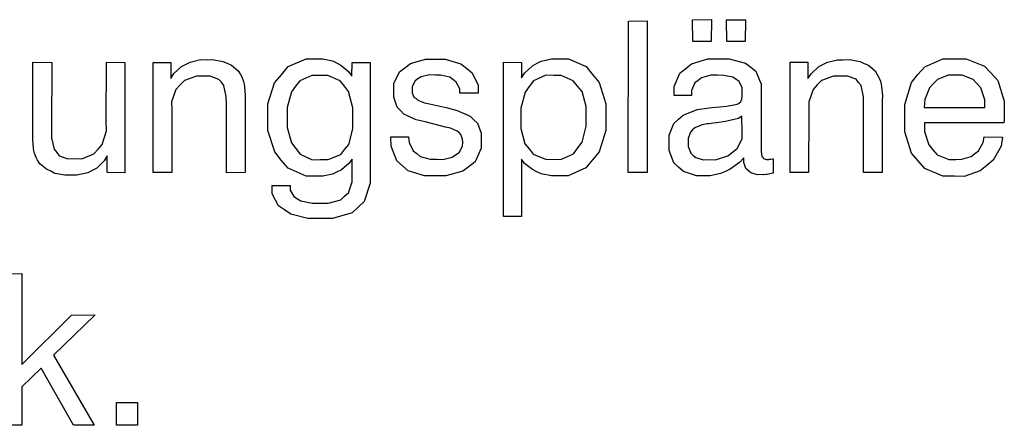
# Model space of a CAD drawing. Extents: x -565 to 46, y -177 to 148.
# Drawn here: x -562 to -561, y -174 to -173 of the extents above; entities that cross this region are included whole.
import ezdxf

# ---------------------------------------------------------------- set-up
doc = ezdxf.new("R2010")
doc.units = 0
doc.header["$LTSCALE"] = 10.178279
doc.layers.add('MH-GRUNDRISS', color=253, linetype='CONTINUOUS')

msp = doc.modelspace()

# ---------------------------------------------------------------- linework, layer by layer
at = {"layer": 'MH-GRUNDRISS'}
for p, q in [((-561.2557, -173.7226), (-561.2555, -173.4229)), ((-561.2555, -173.4229), (-561.2187, -173.4226)), ((-561.2187, -173.4226), (-561.2183, -173.7227)), ((-561.1285, -173.4205), (-561.0911, -173.4201)), ((-561.1283, -173.4635), (-561.1285, -173.4205)), ((-561.0911, -173.4201), (-561.0915, -173.4631)), ((-561.0611, -173.4633), (-561.0613, -173.4203)), ((-561.0613, -173.4203), (-561.0239, -173.4204)), ((-561.0239, -173.4204), (-561.0242, -173.4634)), ((-561.0915, -173.4631), (-561.1283, -173.4635)), ((-561.1283, -173.4635), (-561.1283, -173.4635)), ((-561.0242, -173.4634), (-561.0611, -173.4633)), ((-561.0611, -173.4633), (-561.0611, -173.4633)), ((-562.4342, -173.6354), (-562.434, -173.5045)), ((-562.434, -173.5045), (-562.3967, -173.5046)), ((-562.3967, -173.5046), (-562.3969, -173.638)), ((-562.3967, -173.5046), (-562.3967, -173.5046)), ((-562.2886, -173.6222), (-562.2885, -173.5045)), ((-562.2885, -173.5045), (-562.2521, -173.5047)), ((-562.2521, -173.5047), (-562.2521, -173.723)), ((-562.196, -173.7229), (-562.1961, -173.5046)), ((-562.1961, -173.5046), (-562.1612, -173.5046)), ((-562.1612, -173.5046), (-562.1611, -173.5364)), ((-562.1397, -173.5131), (-562.1308, -173.5082)), ((-562.1308, -173.5082), (-562.1224, -173.504)), ((-562.1224, -173.504), (-562.1024, -173.499)), ((-562.1024, -173.499), (-562.0907, -173.4994)), ((-562.0907, -173.4994), (-562.0786, -173.4991)), ((-562.0786, -173.4991), (-562.0578, -173.5031)), ((-562.0578, -173.5031), (-562.0492, -173.5064)), ((-562.0492, -173.5064), (-562.0411, -173.5103)), ((-562.0411, -173.5103), (-562.0279, -173.5215)), ((-561.9285, -173.5131), (-561.8929, -173.4973)), ((-561.8929, -173.4973), (-561.8707, -173.4975)), ((-561.8707, -173.4975), (-561.8601, -173.4975)), ((-561.8601, -173.4975), (-561.8412, -173.5018)), ((-561.8412, -173.5018), (-561.8331, -173.5057)), ((-561.8331, -173.5057), (-561.8249, -173.5101)), ((-561.8249, -173.5101), (-561.8093, -173.523)), ((-561.8025, -173.5321), (-561.8024, -173.5048)), ((-561.8024, -173.5048), (-561.7666, -173.5046)), ((-561.7666, -173.5046), (-561.7667, -173.7184)), ((-561.6978, -173.5153), (-561.687, -173.5066)), ((-561.687, -173.5066), (-561.6568, -173.4982)), ((-561.6568, -173.4982), (-561.6382, -173.498)), ((-561.6382, -173.498), (-561.6184, -173.4981)), ((-561.6184, -173.4981), (-561.5873, -173.5072)), ((-561.5873, -173.5072), (-561.5759, -173.5162)), ((-561.5027, -173.8097), (-561.5028, -173.5045)), ((-561.5028, -173.5045), (-561.4674, -173.5049)), ((-561.4674, -173.5049), (-561.467, -173.5351)), ((-561.4603, -173.5256), (-561.4452, -173.5112)), ((-561.4452, -173.5112), (-561.4363, -173.5064)), ((-561.4363, -173.5064), (-561.4279, -173.5021)), ((-561.4279, -173.5021), (-561.4078, -173.4977)), ((-561.4078, -173.4977), (-561.3962, -173.4975)), ((-561.3962, -173.4975), (-561.374, -173.4973)), ((-561.374, -173.4973), (-561.3394, -173.513)), ((-561.1418, -173.5165), (-561.1305, -173.5072)), ((-561.1305, -173.5072), (-561.0986, -173.4975)), ((-561.0986, -173.4975), (-561.0779, -173.4975)), ((-561.0779, -173.4975), (-561.0561, -173.4974)), ((-561.0561, -173.4974), (-561.0241, -173.5059)), ((-561.0241, -173.5059), (-561.0133, -173.5139)), ((-560.9353, -173.7228), (-560.9354, -173.5045)), ((-560.9354, -173.5045), (-560.9005, -173.5045)), ((-560.9005, -173.5045), (-560.9003, -173.5368)), ((-560.879, -173.513), (-560.8706, -173.5087)), ((-560.8706, -173.5087), (-560.8617, -173.5039)), ((-560.8617, -173.5039), (-560.8416, -173.4994)), ((-560.8416, -173.4994), (-560.8305, -173.4993)), ((-560.8305, -173.4993), (-560.8179, -173.499)), ((-560.8179, -173.499), (-560.7971, -173.503)), ((-560.7971, -173.503), (-560.7889, -173.5069)), ((-560.7889, -173.5069), (-560.7804, -173.5102)), ((-560.7804, -173.5102), (-560.7671, -173.5214)), ((-560.6693, -173.5132), (-560.6337, -173.4974)), ((-560.6337, -173.4974), (-560.6104, -173.4975)), ((-560.6104, -173.4975), (-560.5872, -173.4977)), ((-560.5872, -173.4977), (-560.5507, -173.512)), ((-560.5507, -173.512), (-560.5375, -173.5263)), ((-562.1611, -173.5364), (-562.1549, -173.5269)), ((-562.1549, -173.5269), (-562.1397, -173.5131)), ((-562.0946, -173.5318), (-562.1102, -173.532)), ((-562.0829, -173.5321), (-562.0946, -173.5318)), ((-562.0279, -173.5215), (-562.0233, -173.5289)), ((-562.0233, -173.5289), (-562.0206, -173.5331)), ((-561.9557, -173.5448), (-561.9423, -173.5292)), ((-561.9423, -173.5292), (-561.9285, -173.5131)), ((-561.882, -173.5305), (-561.9058, -173.5411)), ((-561.8664, -173.5303), (-561.882, -173.5305)), ((-561.8502, -173.5304), (-561.8664, -173.5303)), ((-561.8664, -173.5303), (-561.8664, -173.5303)), ((-561.8664, -173.5303), (-561.8664, -173.5303)), ((-561.8259, -173.541), (-561.8502, -173.5304)), ((-561.8093, -173.523), (-561.8025, -173.5321)), ((-561.72, -173.5463), (-561.7087, -173.5234)), ((-561.7087, -173.5234), (-561.6978, -173.5153)), ((-561.6493, -173.5294), (-561.6658, -173.5333)), ((-561.638, -173.5298), (-561.6493, -173.5294)), ((-561.627, -173.5297), (-561.638, -173.5298)), ((-561.6092, -173.5342), (-561.627, -173.5297)), ((-561.5759, -173.5162), (-561.5645, -173.5251)), ((-561.5645, -173.5251), (-561.5528, -173.5497)), ((-561.467, -173.5351), (-561.4603, -173.5256)), ((-561.4192, -173.5302), (-561.4434, -173.5413)), ((-561.404, -173.5305), (-561.4192, -173.5302)), ((-561.3889, -173.5303), (-561.404, -173.5305)), ((-561.3651, -173.541), (-561.3889, -173.5303)), ((-561.3394, -173.513), (-561.3265, -173.5288)), ((-561.3265, -173.5288), (-561.3135, -173.5446)), ((-561.1649, -173.5522), (-561.1535, -173.5263)), ((-561.1535, -173.5263), (-561.1418, -173.5165)), ((-561.0923, -173.53), (-561.1112, -173.5352)), ((-561.0792, -173.5301), (-561.0923, -173.53)), ((-561.067, -173.5303), (-561.0792, -173.5301)), ((-561.0488, -173.5342), (-561.067, -173.5303)), ((-561.0133, -173.5139), (-561.0031, -173.522)), ((-561.0031, -173.522), (-560.9927, -173.5478)), ((-560.9003, -173.5368), (-560.8942, -173.5273)), ((-560.8942, -173.5273), (-560.879, -173.513)), ((-560.8495, -173.5319), (-560.8735, -173.5405)), ((-560.8343, -173.5322), (-560.8495, -173.5319)), ((-560.7671, -173.5214), (-560.763, -173.5289)), ((-560.763, -173.5289), (-560.7604, -173.5331)), ((-560.6956, -173.5443), (-560.6827, -173.5288)), ((-560.6827, -173.5288), (-560.6693, -173.5132)), ((-560.6229, -173.5302), (-560.6439, -173.5383)), ((-560.6092, -173.5302), (-560.6229, -173.5302)), ((-560.5951, -173.5301), (-560.6092, -173.5302)), ((-560.5736, -173.5386), (-560.5951, -173.5301)), ((-560.5375, -173.5263), (-560.5248, -173.5406)), ((-562.1425, -173.5494), (-562.1509, -173.5582)), ((-562.1337, -173.5405), (-562.1425, -173.5494)), ((-562.1102, -173.532), (-562.1337, -173.5405)), ((-562.0658, -173.5382), (-562.0829, -173.5321)), ((-562.061, -173.544), (-562.0658, -173.5382)), ((-562.056, -173.5504), (-562.061, -173.544)), ((-562.0513, -173.5724), (-562.056, -173.5504)), ((-562.0206, -173.5331), (-562.0172, -173.5422)), ((-562.0172, -173.5422), (-562.016, -173.5476)), ((-562.016, -173.5476), (-562.0152, -173.553)), ((-561.9693, -173.5867), (-561.9557, -173.5448)), ((-561.9058, -173.5411), (-561.9143, -173.5519)), ((-561.8173, -173.5519), (-561.8259, -173.541)), ((-561.7199, -173.5609), (-561.72, -173.5463)), ((-561.6774, -173.5411), (-561.6833, -173.5526)), ((-561.6719, -173.5372), (-561.6774, -173.5411)), ((-561.6658, -173.5333), (-561.6719, -173.5372)), ((-561.6029, -173.5388), (-561.6092, -173.5342)), ((-561.5966, -173.5435), (-561.6029, -173.5388)), ((-561.5891, -173.557), (-561.5966, -173.5435)), ((-561.5528, -173.5497), (-561.5531, -173.5649)), ((-561.4434, -173.5413), (-561.4518, -173.5526)), ((-561.3565, -173.5518), (-561.3651, -173.541)), ((-561.3135, -173.5446), (-561.3003, -173.5866)), ((-561.124, -173.5452), (-561.1308, -173.5603)), ((-561.1176, -173.5402), (-561.124, -173.5452)), ((-561.1112, -173.5352), (-561.1176, -173.5402)), ((-561.0426, -173.5384), (-561.0488, -173.5342)), ((-561.0364, -173.5425), (-561.0426, -173.5384)), ((-561.0305, -173.5553), (-561.0364, -173.5425)), ((-560.9927, -173.5478), (-560.9927, -173.5649)), ((-560.8818, -173.5493), (-560.8902, -173.5581)), ((-560.8735, -173.5405), (-560.8818, -173.5493)), ((-560.8222, -173.532), (-560.8343, -173.5322)), ((-560.8051, -173.5381), (-560.8222, -173.532)), ((-560.8002, -173.5444), (-560.8051, -173.5381)), ((-560.7953, -173.5503), (-560.8002, -173.5444)), ((-560.7905, -173.5728), (-560.7953, -173.5503)), ((-560.7604, -173.5331), (-560.7565, -173.5421)), ((-560.7565, -173.5421), (-560.7553, -173.5475)), ((-560.7553, -173.5475), (-560.7545, -173.5529)), ((-560.7084, -173.5881), (-560.6956, -173.5443)), ((-560.6518, -173.5465), (-560.6597, -173.5547)), ((-560.6439, -173.5383), (-560.6518, -173.5465)), ((-560.5659, -173.5466), (-560.5736, -173.5386)), ((-560.5581, -173.5551), (-560.5659, -173.5466)), ((-560.5248, -173.5406), (-560.5118, -173.5816)), ((-562.1509, -173.5582), (-562.1594, -173.5826)), ((-562.0152, -173.553), (-562.0137, -173.57)), ((-562.0137, -173.57), (-562.014, -173.5816)), ((-561.9223, -173.5627), (-561.9309, -173.5938)), ((-561.9143, -173.5519), (-561.9223, -173.5627)), ((-561.8091, -173.5623), (-561.8173, -173.5519)), ((-561.8009, -173.5945), (-561.8091, -173.5623)), ((-561.7196, -173.5735), (-561.7199, -173.5609)), ((-561.6832, -173.5596), (-561.6835, -173.5652)), ((-561.6835, -173.5652), (-561.6798, -173.5733)), ((-561.6833, -173.5526), (-561.6832, -173.5596)), ((-561.5889, -173.5656), (-561.5891, -173.557)), ((-561.553, -173.5654), (-561.5889, -173.5656)), ((-561.5531, -173.5649), (-561.553, -173.5654)), ((-561.4598, -173.5634), (-561.4683, -173.595)), ((-561.4518, -173.5526), (-561.4598, -173.5634)), ((-561.3473, -173.5626), (-561.3565, -173.5518)), ((-561.339, -173.5917), (-561.3473, -173.5626)), ((-561.1652, -173.5704), (-561.165, -173.5689)), ((-561.1304, -173.5704), (-561.1652, -173.5704)), ((-561.165, -173.5689), (-561.1649, -173.5522)), ((-561.1308, -173.5603), (-561.1304, -173.5704)), ((-561.0311, -173.5786), (-561.0304, -173.5699)), ((-561.0303, -173.5634), (-561.0305, -173.5553)), ((-561.0304, -173.5699), (-561.0303, -173.5634)), ((-560.9927, -173.5649), (-560.9929, -173.6741)), ((-560.8902, -173.5581), (-560.8987, -173.5825)), ((-560.7545, -173.5529), (-560.753, -173.5699)), ((-560.753, -173.5699), (-560.7533, -173.5815)), ((-560.6597, -173.5547), (-560.6689, -173.5783)), ((-560.5506, -173.5787), (-560.5581, -173.5551)), ((-562.1594, -173.5826), (-562.1591, -173.5988)), ((-562.0509, -173.5885), (-562.0513, -173.5724)), ((-562.051, -173.723), (-562.0509, -173.5885)), ((-562.014, -173.5816), (-562.0141, -173.5918)), ((-561.969, -173.613), (-561.9693, -173.5867)), ((-561.7132, -173.5933), (-561.7196, -173.5735)), ((-561.6798, -173.5733), (-561.6757, -173.5762)), ((-561.6757, -173.5762), (-561.6723, -173.5793)), ((-561.6723, -173.5793), (-561.6589, -173.5844)), ((-561.6589, -173.5844), (-561.6489, -173.587)), ((-561.6489, -173.587), (-561.6134, -173.5949)), ((-561.3003, -173.5866), (-561.3005, -173.6129)), ((-561.0606, -173.591), (-561.0439, -173.5881)), ((-561.0439, -173.5881), (-561.0405, -173.5871)), ((-561.0405, -173.5871), (-561.0377, -173.5857)), ((-561.0377, -173.5857), (-561.0331, -173.5825)), ((-561.0331, -173.5825), (-561.0324, -173.5803)), ((-561.0324, -173.5803), (-561.0311, -173.5786)), ((-560.8987, -173.5825), (-560.8988, -173.5987)), ((-560.7902, -173.5884), (-560.7905, -173.5728)), ((-560.7903, -173.7229), (-560.7902, -173.5884)), ((-560.7533, -173.5815), (-560.7533, -173.5921)), ((-560.7084, -173.6159), (-560.7084, -173.5881)), ((-560.6689, -173.5783), (-560.6702, -173.5937)), ((-560.5504, -173.5939), (-560.5506, -173.5787)), ((-560.5118, -173.5816), (-560.512, -173.608)), ((-562.1591, -173.5988), (-562.1592, -173.7226)), ((-562.0141, -173.5918), (-562.0137, -173.7226)), ((-561.9309, -173.5938), (-561.9305, -173.6139)), ((-561.8009, -173.6152), (-561.8009, -173.5945)), ((-561.7062, -173.5999), (-561.7132, -173.5933)), ((-561.6996, -173.607), (-561.7062, -173.5999)), ((-561.6752, -173.6181), (-561.6996, -173.607)), ((-561.6134, -173.5949), (-561.5945, -173.5997)), ((-561.5945, -173.5997), (-561.5686, -173.6111)), ((-561.4683, -173.595), (-561.4685, -173.6152)), ((-561.3388, -173.6104), (-561.339, -173.5917)), ((-561.1564, -173.6171), (-561.1475, -173.6088)), ((-561.1475, -173.6088), (-561.1193, -173.5976)), ((-561.1193, -173.5976), (-561.1005, -173.5953)), ((-561.1005, -173.5953), (-561.096, -173.5947)), ((-561.096, -173.5947), (-561.0831, -173.5933)), ((-561.0831, -173.5933), (-561.0746, -173.5926)), ((-561.0746, -173.5926), (-561.0606, -173.591)), ((-560.8988, -173.5987), (-560.899, -173.7226)), ((-560.7533, -173.5921), (-560.7535, -173.7225)), ((-560.6702, -173.5937), (-560.5504, -173.5939)), ((-560.6702, -173.5937), (-560.6702, -173.5937)), ((-560.6702, -173.5937), (-560.6702, -173.5937)), ((-560.512, -173.608), (-560.512, -173.6115)), ((-562.2885, -173.6399), (-562.2886, -173.6222)), ((-561.9692, -173.6393), (-561.969, -173.613)), ((-561.9305, -173.6139), (-561.9306, -173.6336)), ((-561.8009, -173.6359), (-561.8009, -173.6152)), ((-561.6579, -173.6221), (-561.6752, -173.6181)), ((-561.6174, -173.6329), (-561.6579, -173.6221)), ((-561.5686, -173.6111), (-561.5615, -173.6182)), ((-561.5615, -173.6182), (-561.5539, -173.6251)), ((-561.5539, -173.6251), (-561.547, -173.6448)), ((-561.4685, -173.6152), (-561.4685, -173.6354)), ((-561.4685, -173.6152), (-561.4685, -173.6152)), ((-561.4685, -173.6152), (-561.4685, -173.6152)), ((-561.3388, -173.6311), (-561.3388, -173.6104)), ((-561.3005, -173.6129), (-561.3002, -173.6396)), ((-561.175, -173.6487), (-561.1658, -173.6256)), ((-561.1658, -173.6256), (-561.1564, -173.6171)), ((-561.1098, -173.6285), (-561.1241, -173.6341)), ((-561.0999, -173.6266), (-561.1098, -173.6285)), ((-561.0965, -173.6261), (-561.0999, -173.6266)), ((-561.0871, -173.6247), (-561.0965, -173.6261)), ((-561.0811, -173.6243), (-561.0871, -173.6247)), ((-561.0633, -173.6217), (-561.0811, -173.6243)), ((-561.0379, -173.6155), (-561.0633, -173.6217)), ((-561.0309, -173.6114), (-561.0379, -173.6155)), ((-561.0307, -173.6443), (-561.0309, -173.6114)), ((-561.0309, -173.6114), (-561.0309, -173.6114)), ((-560.7086, -173.6422), (-560.7084, -173.6159)), ((-560.5126, -173.6242), (-560.6698, -173.6244)), ((-560.6698, -173.6244), (-560.6698, -173.6416)), ((-560.5124, -173.6227), (-560.5126, -173.6242)), ((-560.5123, -173.6196), (-560.5124, -173.6227)), ((-560.512, -173.6181), (-560.5123, -173.6196)), ((-560.512, -173.6115), (-560.5122, -173.6166)), ((-560.5122, -173.6166), (-560.512, -173.6181)), ((-562.4341, -173.646), (-562.4342, -173.6354)), ((-562.434, -173.6576), (-562.4341, -173.646)), ((-562.3969, -173.638), (-562.3971, -173.6542)), ((-562.2966, -173.6674), (-562.2885, -173.6399)), ((-561.9554, -173.6817), (-561.9692, -173.6393)), ((-561.9306, -173.6336), (-561.9221, -173.6642)), ((-561.8086, -173.6669), (-561.8009, -173.6359)), ((-561.6076, -173.635), (-561.6174, -173.6329)), ((-561.5941, -173.6406), (-561.6076, -173.635)), ((-561.5906, -173.6436), (-561.5941, -173.6406)), ((-561.5871, -173.6472), (-561.5906, -173.6436)), ((-561.5837, -173.6563), (-561.5871, -173.6472)), ((-561.547, -173.6448), (-561.5471, -173.658)), ((-561.4685, -173.6354), (-561.4605, -173.6661)), ((-561.3473, -173.6627), (-561.3388, -173.6311)), ((-561.3002, -173.6396), (-561.3137, -173.682)), ((-561.1749, -173.6638), (-561.175, -173.6487)), ((-561.1329, -173.643), (-561.1372, -173.6553)), ((-561.1286, -173.6383), (-561.1329, -173.643)), ((-561.1241, -173.6341), (-561.1286, -173.6383)), ((-561.0305, -173.6558), (-561.0307, -173.6443)), ((-560.6954, -173.6842), (-560.7086, -173.6422)), ((-560.6698, -173.6416), (-560.6609, -173.6681)), ((-562.433, -173.6746), (-562.434, -173.6576)), ((-562.3971, -173.6542), (-562.3918, -173.6767)), ((-562.3049, -173.6766), (-562.2966, -173.6674)), ((-561.9221, -173.6642), (-561.9135, -173.6751)), ((-561.8167, -173.6766), (-561.8086, -173.6669)), ((-561.7254, -173.6517), (-561.6904, -173.6521)), ((-561.7251, -173.6708), (-561.7254, -173.6517)), ((-561.7254, -173.6517), (-561.7254, -173.6517)), ((-561.7254, -173.6517), (-561.7254, -173.6517)), ((-561.6904, -173.6521), (-561.6893, -173.6631)), ((-561.6893, -173.6631), (-561.6814, -173.6796)), ((-561.5834, -173.6623), (-561.5837, -173.6563)), ((-561.5837, -173.6704), (-561.5834, -173.6623)), ((-561.5471, -173.658), (-561.5472, -173.6747)), ((-561.4605, -173.6661), (-561.452, -173.6759)), ((-561.3558, -173.674), (-561.3473, -173.6627)), ((-561.1752, -173.679), (-561.1749, -173.6638)), ((-561.137, -173.6633), (-561.1374, -173.6714)), ((-561.1372, -173.6553), (-561.137, -173.6633)), ((-561.0403, -173.675), (-561.0305, -173.6558)), ((-560.6609, -173.6681), (-560.6529, -173.6775)), ((-560.5627, -173.6795), (-560.5535, -173.663)), ((-560.5535, -173.663), (-560.5515, -173.6521)), ((-560.5515, -173.6521), (-560.5151, -173.6524)), ((-560.5515, -173.6521), (-560.5515, -173.6521)), ((-560.5515, -173.6521), (-560.5515, -173.6521)), ((-560.5151, -173.6524), (-560.518, -173.6705)), ((-562.4318, -173.6795), (-562.433, -173.6746)), ((-562.431, -173.6849), (-562.4318, -173.6795)), ((-562.427, -173.6945), (-562.431, -173.6849)), ((-562.3918, -173.6767), (-562.3868, -173.683)), ((-562.3868, -173.683), (-562.3818, -173.6894)), ((-562.337, -173.6955), (-562.3131, -173.6859)), ((-562.3131, -173.6859), (-562.3049, -173.6766)), ((-561.9424, -173.698), (-561.9554, -173.6817)), ((-561.9135, -173.6751), (-561.9053, -173.686)), ((-561.9053, -173.686), (-561.8814, -173.6972)), ((-561.8496, -173.6971), (-561.8248, -173.6869)), ((-561.8248, -173.6869), (-561.8167, -173.6766)), ((-561.7139, -173.6995), (-561.7251, -173.6708)), ((-561.6814, -173.6796), (-561.6745, -173.6852)), ((-561.6745, -173.6852), (-561.6675, -173.6912)), ((-561.6042, -173.6921), (-561.5974, -173.6876)), ((-561.5974, -173.6876), (-561.5905, -173.683)), ((-561.5905, -173.683), (-561.5837, -173.6704)), ((-561.5472, -173.6747), (-561.559, -173.7012)), ((-561.452, -173.6759), (-561.4439, -173.6864)), ((-561.4439, -173.6864), (-561.4197, -173.6965)), ((-561.3879, -173.6964), (-561.3642, -173.6854)), ((-561.3642, -173.6854), (-561.3558, -173.674)), ((-561.3137, -173.682), (-561.3266, -173.6976)), ((-561.1655, -173.7034), (-561.1752, -173.679)), ((-561.1374, -173.6714), (-561.132, -173.6843)), ((-561.132, -173.6843), (-561.1273, -173.6887)), ((-561.0589, -173.6898), (-561.0498, -173.6824)), ((-561.0498, -173.6824), (-561.0403, -173.675)), ((-560.9929, -173.6741), (-560.993, -173.6812)), ((-560.993, -173.6812), (-560.9916, -173.6906)), ((-560.682, -173.6995), (-560.6954, -173.6842)), ((-560.6529, -173.6775), (-560.6444, -173.6874)), ((-560.6444, -173.6874), (-560.6218, -173.6967)), ((-560.5772, -173.6907), (-560.5699, -173.6851)), ((-560.5699, -173.6851), (-560.5627, -173.6795)), ((-560.518, -173.6705), (-560.5336, -173.6985)), ((-562.4245, -173.6981), (-562.427, -173.6945)), ((-562.4199, -173.7056), (-562.4245, -173.6981)), ((-562.4072, -173.7163), (-562.4199, -173.7056)), ((-562.3818, -173.6894), (-562.3648, -173.6955)), ((-562.3648, -173.6955), (-562.3527, -173.6952)), ((-562.3527, -173.6952), (-562.337, -173.6955)), ((-562.2929, -173.6997), (-562.3075, -173.7139)), ((-562.2868, -173.6897), (-562.2929, -173.6997)), ((-562.2871, -173.7226), (-562.2868, -173.6897)), ((-561.929, -173.7138), (-561.9424, -173.698)), ((-561.8814, -173.6972), (-561.8658, -173.6969)), ((-561.8658, -173.6969), (-561.8496, -173.6971)), ((-561.8086, -173.7048), (-561.8235, -173.717)), ((-561.8022, -173.6963), (-561.8086, -173.7048)), ((-561.8019, -173.726), (-561.8022, -173.6963)), ((-561.8022, -173.6963), (-561.8022, -173.6963)), ((-561.7023, -173.7095), (-561.7139, -173.6995)), ((-561.6675, -173.6912), (-561.6476, -173.6964)), ((-561.6476, -173.6964), (-561.6344, -173.6965)), ((-561.6344, -173.6965), (-561.6228, -173.6968)), ((-561.6228, -173.6968), (-561.6042, -173.6921)), ((-561.559, -173.7012), (-561.5708, -173.7105)), ((-561.4673, -173.6959), (-561.4674, -173.8096)), ((-561.461, -173.7045), (-561.4673, -173.6959)), ((-561.4455, -173.7169), (-561.461, -173.7045)), ((-561.4197, -173.6965), (-561.4035, -173.6967)), ((-561.4035, -173.6967), (-561.3879, -173.6964)), ((-561.3266, -173.6976), (-561.3399, -173.7136)), ((-561.1562, -173.7121), (-561.1655, -173.7034)), ((-561.1273, -173.6887), (-561.1221, -173.693)), ((-561.1221, -173.693), (-561.1073, -173.6974)), ((-561.1073, -173.6974), (-561.0982, -173.6971)), ((-561.0982, -173.6971), (-561.0831, -173.6974)), ((-561.0831, -173.6974), (-561.0589, -173.6898)), ((-561.0358, -173.7026), (-561.0541, -173.7159)), ((-561.0274, -173.6938), (-561.0358, -173.7026)), ((-561.0273, -173.6948), (-561.0274, -173.6938)), ((-561.0274, -173.6938), (-561.0274, -173.6938)), ((-561.0272, -173.7029), (-561.0273, -173.6948)), ((-561.0229, -173.7149), (-561.0272, -173.7029)), ((-560.9916, -173.6906), (-560.9898, -173.6924)), ((-560.9898, -173.6924), (-560.9885, -173.6947)), ((-560.9885, -173.6947), (-560.9826, -173.6969)), ((-560.9826, -173.6969), (-560.979, -173.6968)), ((-560.979, -173.6968), (-560.978, -173.6967)), ((-560.978, -173.6967), (-560.9761, -173.6964)), ((-560.9761, -173.6964), (-560.9751, -173.6963)), ((-560.9751, -173.6963), (-560.9736, -173.6961)), ((-560.9736, -173.6961), (-560.9706, -173.6956)), ((-560.9706, -173.6956), (-560.9691, -173.6954)), ((-560.9691, -173.6954), (-560.9691, -173.7237)), ((-560.6692, -173.7148), (-560.682, -173.6995)), ((-560.6218, -173.6967), (-560.6072, -173.6966)), ((-560.6072, -173.6966), (-560.5961, -173.6965)), ((-560.5961, -173.6965), (-560.5772, -173.6907)), ((-560.5336, -173.6985), (-560.5462, -173.709)), ((-562.3986, -173.7201), (-562.4072, -173.7163)), ((-562.3903, -173.7245), (-562.3986, -173.7201)), ((-562.3706, -173.7282), (-562.3903, -173.7245)), ((-562.3253, -173.7231), (-562.3469, -173.7282)), ((-562.3164, -173.7188), (-562.3253, -173.7231)), ((-562.3075, -173.7139), (-562.3164, -173.7188)), ((-562.2521, -173.723), (-562.2871, -173.7226)), ((-562.1592, -173.7226), (-562.196, -173.7229)), ((-562.0137, -173.7226), (-562.051, -173.723)), ((-562.051, -173.723), (-562.051, -173.723)), ((-561.8933, -173.7298), (-561.929, -173.7138)), ((-561.8409, -173.7256), (-561.86, -173.7299)), ((-561.832, -173.7213), (-561.8409, -173.7256)), ((-561.8235, -173.717), (-561.832, -173.7213)), ((-561.8022, -173.7412), (-561.8019, -173.726)), ((-561.7667, -173.7184), (-561.7665, -173.7436)), ((-561.6912, -173.7195), (-561.7023, -173.7095)), ((-561.6589, -173.7294), (-561.6912, -173.7195)), ((-561.583, -173.7198), (-561.6165, -173.7293)), ((-561.5708, -173.7105), (-561.583, -173.7198)), ((-561.4368, -173.7212), (-561.4455, -173.7169)), ((-561.4281, -173.725), (-561.4368, -173.7212)), ((-561.4079, -173.7291), (-561.4281, -173.725)), ((-561.3399, -173.7136), (-561.3745, -173.7293)), ((-561.2183, -173.7227), (-561.2557, -173.7226)), ((-561.2557, -173.7226), (-561.2557, -173.7226)), ((-561.1468, -173.7208), (-561.1562, -173.7121)), ((-561.1209, -173.7292), (-561.1468, -173.7208)), ((-561.073, -173.7247), (-561.0935, -173.7292)), ((-561.0635, -173.7203), (-561.073, -173.7247)), ((-561.0541, -173.7159), (-561.0635, -173.7203)), ((-561.0182, -173.7192), (-561.0229, -173.7149)), ((-561.0136, -173.7231), (-561.0182, -173.7192)), ((-560.9999, -173.7272), (-561.0136, -173.7231)), ((-560.9807, -173.7264), (-560.9832, -173.7268)), ((-560.9783, -173.7261), (-560.9807, -173.7264)), ((-560.9724, -173.7247), (-560.9783, -173.7261)), ((-560.9691, -173.7237), (-560.9724, -173.7247)), ((-560.899, -173.7226), (-560.9353, -173.7228)), ((-560.7535, -173.7225), (-560.7903, -173.7229)), ((-560.7903, -173.7229), (-560.7903, -173.7229)), ((-560.6332, -173.7297), (-560.6692, -173.7148)), ((-560.5594, -173.7195), (-560.5912, -173.7302)), ((-560.5462, -173.709), (-560.5594, -173.7195)), ((-562.359, -173.728), (-562.3706, -173.7282)), ((-562.3469, -173.7282), (-562.359, -173.728)), ((-561.8711, -173.73), (-561.8933, -173.7298)), ((-561.86, -173.7299), (-561.8711, -173.73)), ((-561.8096, -173.763), (-561.8022, -173.7412)), ((-561.7665, -173.7436), (-561.7785, -173.7797)), ((-561.6377, -173.7293), (-561.6589, -173.7294)), ((-561.6165, -173.7293), (-561.6377, -173.7293)), ((-561.3962, -173.7295), (-561.4079, -173.7291)), ((-561.3745, -173.7293), (-561.3962, -173.7295)), ((-561.1042, -173.7293), (-561.1209, -173.7292)), ((-561.0935, -173.7292), (-561.1042, -173.7293)), ((-560.9903, -173.7268), (-560.9999, -173.7272)), ((-560.9882, -173.727), (-560.9903, -173.7268)), ((-560.9832, -173.7268), (-560.9882, -173.727)), ((-560.6104, -173.7299), (-560.6332, -173.7297)), ((-560.5912, -173.7302), (-560.6104, -173.7299)), ((-561.9605, -173.7648), (-561.9602, -173.7496)), ((-561.948, -173.7883), (-561.9605, -173.7648)), ((-561.9602, -173.7496), (-561.9604, -173.7481)), ((-561.9604, -173.7481), (-561.9245, -173.7485)), ((-561.9245, -173.7485), (-561.9249, -173.749)), ((-561.9249, -173.749), (-561.9247, -173.7576)), ((-561.9247, -173.7576), (-561.9178, -173.7702)), ((-561.8173, -173.7697), (-561.8096, -173.763)), ((-561.9178, -173.7702), (-561.9105, -173.7747)), ((-561.9105, -173.7747), (-561.9034, -173.7787)), ((-561.9034, -173.7787), (-561.8815, -173.7831)), ((-561.8815, -173.7831), (-561.8669, -173.783)), ((-561.8669, -173.783), (-561.8497, -173.783)), ((-561.8497, -173.783), (-561.8249, -173.7764)), ((-561.8249, -173.7764), (-561.8173, -173.7697)), ((-561.7785, -173.7797), (-561.7904, -173.791)), ((-561.9361, -173.7966), (-561.948, -173.7883)), ((-561.9238, -173.8049), (-561.9361, -173.7966)), ((-561.8024, -173.8024), (-561.8412, -173.8136)), ((-561.7904, -173.791), (-561.8024, -173.8024)), ((-561.8897, -173.8136), (-561.9238, -173.8049)), ((-561.868, -173.8135), (-561.8897, -173.8136)), ((-561.8412, -173.8136), (-561.868, -173.8135)), ((-561.4674, -173.8096), (-561.5027, -173.8097)), ((-561.5027, -173.8097), (-561.5027, -173.8097)), ((-562.4928, -173.9229), (-562.4559, -173.9225)), ((-562.4559, -173.9225), (-562.4559, -174.1024)), ((-562.4559, -174.1024), (-562.3575, -174.0047)), ((-562.311, -174.0045), (-562.3929, -174.0841)), ((-562.3575, -174.0047), (-562.311, -174.0045)), ((-562.3929, -174.0841), (-562.3125, -174.223)), ((-562.4175, -174.1099), (-562.456, -174.1469)), ((-562.3535, -174.2229), (-562.4175, -174.1099)), ((-562.456, -174.1469), (-562.4561, -174.2227)), ((-562.2686, -174.1777), (-562.2267, -174.1776)), ((-562.2686, -174.2226), (-562.2686, -174.1777)), ((-562.2267, -174.1776), (-562.2266, -174.2226)), ((-562.4561, -174.2227), (-562.4924, -174.223)), ((-562.3125, -174.223), (-562.3535, -174.2229)), ((-562.2266, -174.2226), (-562.2686, -174.2226)), ((-562.2686, -174.2226), (-562.2686, -174.2226))]:
    msp.add_line(p, q, dxfattribs=at)

doc.saveas('drawing.dxf')
